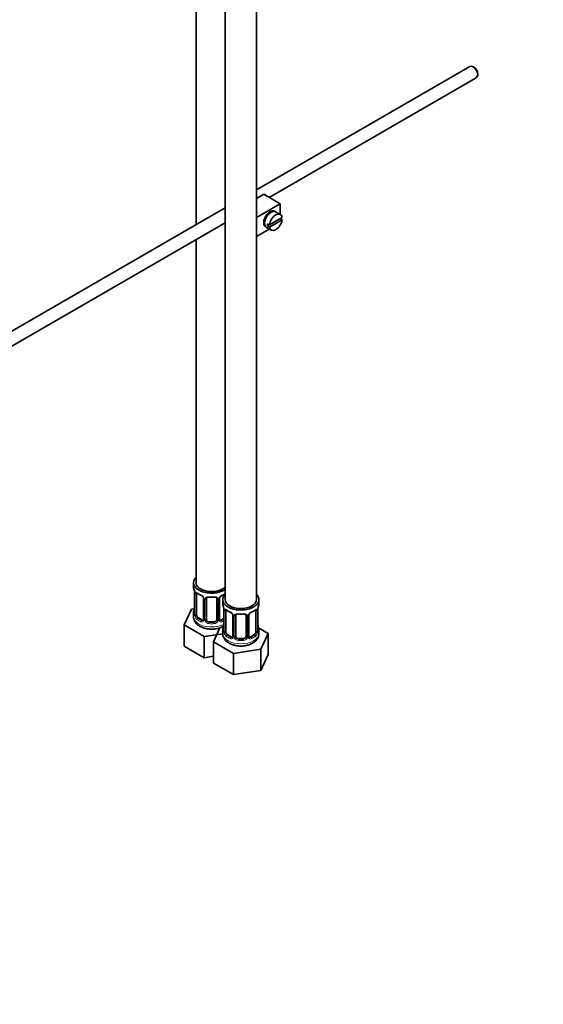
# Model space of a CAD drawing. Units: millimetres. Extents: x 0 to 1478, y 0 to 1758.
# Drawn here: x 202 to 405, y 0 to 380 of the extents above; entities that cross this region are included whole.
import ezdxf
from ezdxf import colors
from ezdxf.entities.mleader import LeaderData, LeaderLine
from ezdxf.math import Vec2, Vec3

# ---------------------------------------------------------------- set-up
doc = ezdxf.new("R2010")
doc.units = ezdxf.units.MM
doc.layers.add('DV5_Défaut', color=7, linetype='Continuous')
doc.layers.add('Défaut', color=7, linetype='Continuous')

# ---------------------------------------------------------------- blocks, each defined once
blk = doc.blocks.new('_DOT')
at = {"color": 0}
blk.add_line((0, 0), (-1, 0), dxfattribs=at)
at = {"color": 0, "const_width": 0.333}
blk.add_lwpolyline([(-0.1665, 0, 1), (0.1665, 0, 1)], format="xyb", close=True, dxfattribs=at)
blk = doc.blocks.new('SE4')
at = {"layer": 'DV5_Défaut', "color": 7, "linetype": 'Continuous', "lineweight": 35}
for p, q in [((281.77, 402.43), (281.77, 156.29)), ((293.77, 156.29), (293.77, 402.43)), ((293.8, 305.71), (293.8, 402.46)), ((270.45, 391.73), (270.45, 301.05)), ((376.25, 362.13), (293.8, 314.53)), ((377.92, 361.76), (377.5, 362.01)), ((298.75, 311.62), (378.75, 357.8)), ((379.27, 358.95), (379.27, 359.44)), ((296.61, 312.86), (293.8, 311.24)), ((296.61, 312.86), (302.97, 309.18)), ((302.97, 309.18), (293.77, 303.87)), ((294.04, 311.37), (293.8, 311.51)), ((302.97, 309.18), (302.97, 305.06)), ((281.77, 307.58), (186.08, 252.34)), ((299, 305.62), (298.65, 305.82)), ((303.02, 305.03), (301.19, 306.09)), ((188.57, 248), (281.77, 301.81)), ((296.65, 302.36), (297, 302.15)), ((298.82, 300.99), (298.12, 301.4)), ((298.82, 300.99), (298.12, 300.58)), ((298.12, 300.58), (298.82, 300.17)), ((303.72, 303.82), (298.82, 300.99)), ((298.82, 300.17), (303.72, 303)), ((303.72, 303), (303.02, 303.41)), ((298.76, 299.4), (293.77, 296.52)), ((297.69, 300.03), (299.52, 298.97)), ((270.45, 295.28), (270.45, 162.82)), ((293.8, 158.34), (293.8, 296.54)), ((269.45, 162.82), (269.45, 161.35)), ((269.91, 158.83), (269.91, 150.76)), ((270.66, 150.43), (270.66, 158.5)), ((273.4, 156.72), (273.4, 148.66)), ((274.45, 148.57), (274.45, 156.63)), ((278.45, 156.63), (278.45, 148.57)), ((279.51, 148.66), (279.51, 156.72)), ((280.77, 156.29), (280.77, 154.82)), ((294.77, 154.82), (294.77, 156.29)), ((268.7, 152.61), (265.86, 146.49)), ((269.83, 152.78), (268.7, 152.61)), ((281.22, 152.3), (281.22, 144.23)), ((294.32, 144.23), (294.32, 152.3)), ((269.45, 151), (269.45, 149.76)), ((272.78, 148.39), (271.36, 149.21)), ((281.22, 149.02), (280.13, 148.39)), ((281.97, 143.9), (281.97, 151.96)), ((284.71, 150.19), (284.71, 142.13)), ((285.77, 142.04), (285.77, 150.1)), ((289.77, 150.1), (289.77, 142.04)), ((290.82, 142.13), (290.82, 150.19)), ((293.57, 151.96), (293.57, 143.9)), ((265.86, 146.49), (273.62, 142.01)), ((265.86, 138.32), (265.86, 146.49)), ((277.45, 147.75), (275.45, 147.75)), ((279.71, 145.42), (277.17, 139.96)), ((298.36, 143.23), (294.6, 145.41)), ((273.62, 142.01), (280.81, 143.12)), ((273.62, 133.84), (273.62, 142.01)), ((280.77, 144.47), (280.77, 143.23)), ((284.09, 141.86), (282.68, 142.68)), ((288.77, 141.22), (286.77, 141.22)), ((292.86, 142.68), (291.45, 141.86)), ((294.77, 143.23), (294.77, 144.47)), ((295.53, 137.12), (298.36, 143.23)), ((298.36, 135.07), (298.36, 143.23)), ((265.86, 138.32), (273.62, 133.84)), ((277.17, 139.96), (284.93, 135.48)), ((277.17, 131.79), (277.17, 139.96)), ((284.93, 135.48), (295.53, 137.12)), ((295.53, 128.95), (295.53, 137.12)), ((273.62, 133.84), (277.17, 134.4)), ((284.93, 127.31), (284.93, 135.48)), ((295.53, 128.95), (298.36, 135.07)), ((277.17, 131.79), (284.93, 127.31)), ((284.93, 127.31), (295.53, 128.95))]:
    blk.add_line(p, q, dxfattribs=at)
at = {"layer": 'DV5_Défaut', "color": 7, "linetype": 'Continuous', "lineweight": 18}
for p, q in [((269.93, 158.74), (269.93, 150.68)), ((270.05, 150.52), (270.05, 158.59)), ((273.64, 156.51), (273.64, 148.45)), ((273.91, 148.38), (273.91, 156.45)), ((279, 156.45), (279, 148.38)), ((279.27, 148.45), (279.27, 156.51)), ((281.25, 152.21), (281.25, 144.15)), ((294.29, 144.15), (294.29, 152.21)), ((271.36, 149.21), (271.13, 149.08)), ((272.78, 148.39), (272.55, 148.26)), ((280.13, 148.39), (280.36, 148.26)), ((281.36, 143.99), (281.36, 152.05)), ((284.95, 149.98), (284.95, 141.92)), ((285.23, 141.85), (285.23, 149.91)), ((290.31, 149.91), (290.31, 141.85)), ((290.58, 141.92), (290.58, 149.98)), ((294.18, 152.05), (294.18, 143.99)), ((275.45, 147.75), (275.45, 147.56)), ((277.45, 147.75), (277.45, 147.56)), ((282.68, 142.68), (282.45, 142.54)), ((284.09, 141.86), (283.86, 141.73)), ((286.77, 141.22), (286.77, 141.03)), ((288.77, 141.22), (288.77, 141.03)), ((291.45, 141.86), (291.67, 141.73)), ((292.86, 142.68), (293.09, 142.54))]:
    blk.add_line(p, q, dxfattribs=at)
at = {"layer": 'DV5_Défaut', "color": 7, "linetype": 'Continuous', "lineweight": 35}
for centre, radius, start, end in [((255.28, 156.55), 14.86, 10.7478, 16.3941), ((267.3, 158.83), 2.61, 0.0522, 10.1596), ((274.99, 164.14), 6.75, 232.5634, 247.3664), ((271.68, 156.22), 1.83, 27.7626, 67.1037), ((272.81, 156.75), 0.591, 357.3895, 32.7985), ((280.13, 156.75), 0.614, 147.9705, 182.1682), ((281.24, 156.2), 1.85, 113.0988, 152.0213), ((277.87, 164.24), 6.86, 292.7499, 304.844), ((255.28, 155.81), 14.86, 343.6059, 349.2522), ((267.79, 153.49), 2.11, 349.5035, 0.9683), ((266.6, 150.02), 14.86, 10.7478, 16.3941), ((278.61, 152.29), 2.61, 0.0522, 10.1596), ((286.3, 157.61), 6.75, 232.5634, 247.3664), ((289.18, 157.71), 6.86, 292.7499, 307.3203), ((296.43, 152.34), 2.11, 169.5049, 180.9692), ((308.94, 150.02), 14.86, 163.606, 169.2521), ((268.91, 150.71), 0.993, 346.0608, 3.184), ((273.15, 148.55), 0.235, 280.0742, 342.5654), ((280.08, 148.94), 0.735, 217.7306, 239.862), ((279.76, 148.61), 0.251, 166.7855, 223.4909), ((283, 149.69), 1.83, 27.7626, 67.1037), ((284.12, 150.22), 0.591, 357.3895, 32.7985), ((291.44, 150.22), 0.614, 147.9705, 182.1682), ((292.55, 149.67), 1.85, 113.0988, 152.0213), ((266.6, 149.28), 14.86, 343.6059, 349.2522), ((279.11, 146.96), 2.11, 349.5035, 0.9683), ((296.96, 147), 2.64, 180.065, 190.561), ((308.94, 149.28), 14.86, 190.7479, 196.394), ((280.22, 144.18), 0.993, 346.0608, 3.184), ((284.46, 142.02), 0.235, 280.0742, 342.5654), ((291.39, 142.41), 0.735, 217.7306, 239.862), ((291.08, 142.08), 0.251, 166.7855, 223.4909), ((295.26, 144.18), 0.942, 176.3672, 194.4419)]:
    blk.add_arc(centre, radius, start, end, dxfattribs=at)
at = {"layer": 'DV5_Défaut', "color": 7, "linetype": 'Continuous', "lineweight": 18}
for centre, radius, start, end in [((266.38, 158.7), 3.55, 0.6583, 9.9884), ((271.15, 158.63), 1.11, 160.4927, 182.2972), ((271.34, 155.8), 2.5, 29.8198, 66.9998), ((272.48, 156.49), 1.16, 1.0203, 28.275), ((274.7, 156.46), 0.785, 144.9712, 180.8641), ((278.21, 156.46), 0.785, 359.1311, 35.0336), ((280.43, 156.49), 1.16, 151.7186, 178.9861), ((281.57, 155.8), 2.5, 113.0004, 150.18), ((277.69, 152.17), 3.55, 0.6583, 9.9884), ((282.46, 152.1), 1.11, 160.4927, 182.2972), ((293.07, 152.1), 1.1, 357.6841, 19.526), ((297.84, 152.17), 3.55, 170.0079, 179.3454), ((268.64, 150.64), 1.29, 343.3385, 1.8084), ((272.94, 150.55), 2.89, 180.5093, 191.9483), ((272.4, 150.3), 2.32, 188.7542, 226.8152), ((272.83, 148.95), 0.746, 247.8303, 300.0717), ((272.86, 148.43), 0.779, 325.2937, 1.0277), ((275.01, 148.4), 1.1, 180.837, 209.4908), ((277.9, 148.4), 1.1, 330.5042, 359.168), ((280.05, 148.43), 0.779, 178.9659, 214.7127), ((280.08, 148.94), 0.735, 239.862, 292.8078), ((282.65, 149.27), 2.5, 29.8198, 66.9998), ((283.79, 149.96), 1.16, 1.0203, 28.275), ((286.01, 149.93), 0.785, 144.9712, 180.8641), ((289.53, 149.93), 0.785, 359.1311, 35.0336), ((291.74, 149.96), 1.16, 151.7186, 178.9861), ((292.89, 149.27), 2.5, 113.0004, 150.18), ((272.76, 148.61), 0.972, 242.8666, 320.2121), ((275.54, 148.73), 1.72, 210.2871, 265.0453), ((275.63, 148.76), 1.21, 206.8319, 261.5389), ((277.28, 148.75), 1.2, 278.249, 333.3802), ((277.37, 148.73), 1.72, 274.9548, 329.7127), ((280.15, 148.61), 0.972, 219.7872, 297.134), ((279.95, 144.11), 1.29, 343.3385, 1.8084), ((284.25, 144.02), 2.89, 180.5093, 191.9483), ((283.71, 143.77), 2.32, 188.7542, 226.8152), ((284.07, 142.08), 0.972, 242.8666, 320.2121), ((284.14, 142.42), 0.746, 247.8303, 300.0717), ((284.18, 141.9), 0.779, 325.2937, 1.0277), ((286.32, 141.87), 1.1, 180.837, 209.4908), ((286.86, 142.19), 1.72, 210.2871, 265.0453), ((286.95, 142.23), 1.21, 206.8319, 261.5389), ((288.6, 142.22), 1.2, 278.249, 333.3802), ((288.68, 142.19), 1.72, 274.9548, 329.7127), ((289.21, 141.87), 1.1, 330.5042, 359.168), ((291.36, 141.9), 0.779, 178.9659, 214.7127), ((291.47, 142.08), 0.972, 219.7872, 297.134), ((291.39, 142.41), 0.735, 239.862, 292.8078), ((291.83, 143.77), 2.32, 313.1842, 351.2464), ((291.28, 144.02), 2.89, 348.0493, 359.4931), ((295.58, 144.11), 1.29, 178.1771, 196.676)]:
    blk.add_arc(centre, radius, start, end, dxfattribs=at)
at = {"layer": 'DV5_Défaut', "color": 7, "linetype": 'Continuous', "lineweight": 35}
for centre, major_axis, ratio, start_param, end_param in [((377.5, 359.97), (-1.25, 2.17), 0.57735, 3.141593, 6.283185), ((377.92, 360.21), (0.95, -1.65), 0.57735, 0.785398, 2.356194), ((291.3, 306.12), (-2.6, 0), 0.57735, 2.817285, 3.419839), ((299.08, 303.26), (-1.75, -3.03), 0.57735, 3.040405, 6.283185), ((299.44, 303.06), (1.75, 3.03), 0.57735, 0, 3.141593), ((301.27, 302), (-1.75, -3.03), 0.57735, 2.499542, 5.35444), ((298.02, 303.87), (1.25, 2.17), 0.57735, 0, 0.141897), ((298.02, 303.87), (1.25, 2.17), 0.57735, 6.141288, 6.283185), ((298.02, 303.87), (1.7, 2.94), 0.57735, -0.389872, -0.267297), ((298.02, 303.87), (1.25, 2.17), 0.57735, 2.999696, 3.28349), ((298.02, 303.87), (1.7, 2.94), 0.57735, 3.408889, 3.531465), ((300.57, 302.4), (-1.75, -3.03), 0.57735, 5.35444, 5.641135), ((301.27, 302), (1.75, 3.03), 0.57735, 2.499542, 5.35444), ((299.08, 303.26), (-1.75, -3.03), 0.57735, 0, 0.101188), ((276.45, 162.82), (7, 0), 0.57735, 2.600493, 5.57432), ((276.45, 161.35), (7, 0), 0.57735, 3.141593, 3.293694), ((276.45, 162.82), (6, 0), 0.57735, 3.141593, 5.800212), ((271.36, 158.09), (-0.5, 0.866), 0.57735, 0.338885, 0.785398), ((272.55, 158.28), (0.156, 0.368), 0.483207, 3.141114, 3.163678), ((275.45, 156.63), (-1, 0), 0.816497, 6.158604, 6.283185), ((275.45, 157.59), (0.035, 0.398), 0.123712, 3.145433, 3.762557), ((276.45, 161.03), (6.6, 0), 0.57735, 4.560288, 4.86449), ((277.45, 157.59), (-0.035, 0.398), 0.123712, 2.520628, 3.122356), ((287.77, 156.29), (7, 0), 0.57735, 2.600493, 6.283185), ((287.77, 156.29), (6, 0), 0.57735, 3.141593, 6.283185), ((287.77, 156.29), (7, 0), 0.57735, 0, 0.531162), ((270.25, 152.96), (0.395, -0.063), 0.166114, 2.853764, 3.653865), ((287.77, 154.82), (7, 0), 0.57735, 3.141593, 3.293694), ((282.68, 151.56), (-0.5, 0.866), 0.57735, 0.338885, 0.785398), ((292.86, 151.56), (0.5, 0.866), 0.57735, 5.497787, 5.9443), ((287.77, 154.82), (-7, 0), 0.57735, 2.989492, 3.141593), ((276.45, 151), (7, 0), 0.57735, 2.989492, 3.293694), ((270.31, 150.76), (0.4, 0), 0.57735, 3.118333, 3.141593), ((271.36, 150.02), (-0.5, 0.866), 0.57735, 0.785398, 1.231911), ((271.36, 150.02), (0.5, -0.866), 0.57735, 4.373504, 5.497787), ((272.78, 149.21), (-0.5, 0.866), 0.57735, 2.356194, 3.141593), ((275.45, 148.57), (1, 0), 0.816497, 3.141593, 3.588106), ((277.45, 148.57), (1, 0), 0.816497, 5.836672, 6.283185), ((280.13, 149.21), (0.5, 0.866), 0.57735, 3.141593, 3.926991), ((283.86, 151.75), (0.156, 0.368), 0.483207, 3.141114, 3.163678), ((286.77, 150.1), (-1, 0), 0.816497, 6.158604, 6.283185), ((286.77, 151.06), (0.035, 0.398), 0.123712, 3.145433, 3.762557), ((287.77, 154.5), (6.6, 0), 0.57735, 4.560288, 4.86449), ((288.77, 151.06), (-0.035, 0.398), 0.123712, 2.520628, 3.122356), ((275.45, 148.57), (-1, 0), 0.816497, 0.446513, 1.570796), ((276.45, 151.33), (-6.6, 0), 0.57735, 1.418695, 1.722897), ((277.45, 148.57), (1, 0), 0.816497, 4.712389, 5.836672), ((287.77, 144.47), (7, 0), 0.57735, 2.989492, 3.293694), ((281.57, 146.43), (0.395, -0.063), 0.166114, 2.853764, 3.653865), ((293.97, 146.43), (-0.395, -0.063), 0.166114, 2.62932, 3.429422), ((287.77, 144.47), (-7, 0), 0.57735, 2.989492, 3.293694), ((281.62, 144.23), (0.4, 0), 0.57735, 3.118333, 3.141593), ((282.68, 143.49), (-0.5, 0.866), 0.57735, 0.785398, 1.231911), ((282.68, 143.49), (0.5, -0.866), 0.57735, 4.373504, 5.497787), ((284.09, 142.68), (-0.5, 0.866), 0.57735, 2.356194, 3.141593), ((286.77, 142.04), (1, 0), 0.816497, 3.141593, 3.588106), ((286.77, 142.04), (1, 0), 0.816497, 3.588106, 4.712389), ((287.77, 144.8), (-6.6, 0), 0.57735, 1.418695, 1.722897), ((288.77, 142.04), (1, 0), 0.816497, 4.712389, 5.836672), ((288.77, 142.04), (1, 0), 0.816497, 5.836672, 6.283185), ((291.45, 142.68), (0.5, 0.866), 0.57735, 3.141593, 3.926991), ((292.86, 143.49), (0.5, 0.866), 0.57735, 3.926991, 5.051274), ((292.86, 143.49), (0.5, 0.866), 0.57735, 5.051274, 5.497787), ((293.92, 144.23), (-0.4, 0), 0.57735, 3.141593, 3.162539)]:
    blk.add_ellipse(centre, major_axis=major_axis, ratio=ratio, start_param=start_param, end_param=end_param, dxfattribs=at)
at = {"layer": 'DV5_Défaut', "color": 7, "linetype": 'Continuous', "lineweight": 18}
for centre, major_axis, ratio, start_param, end_param in [((270.31, 158.83), (0.4, 0), 0.57735, 3.135627, 3.513239), ((270.41, 158.68), (0.4, 0), 0.57735, 3.555344, 5.371005), ((270.47, 159.1), (0.373, -0.146), 0.85055, 3.855675, 5.740852), ((276.45, 161.35), (-7, 0), 0.57735, 0.633297, 0.937499), ((271.13, 159.1), (0.247, 0.314), 0.658162, 2.44473, 3.142145), ((272.55, 158.28), (0.156, 0.368), 0.483207, 2.29088, 3.141114), ((273.67, 157.25), (0.359, 0.176), 0.358003, 3.117268, 4.05706), ((273.8, 156.72), (0.4, 0), 0.57735, 3.130683, 4.298637), ((274.06, 156.66), (0.4, 0), 0.57735, 4.340743, 6.156403), ((274.19, 157.12), (-0.332, 0.222), 0.641506, 1.587428, 3.143086), ((276.45, 161.35), (-7, 0), 0.57735, 1.418695, 1.722897), ((275.45, 157.59), (0.035, 0.398), 0.123712, 2.191761, 3.145433), ((277.45, 157.59), (-0.035, 0.398), 0.123712, 3.122356, 4.091425), ((278.72, 157.12), (0.332, 0.222), 0.641506, 3.145891, 4.695758), ((278.85, 156.66), (-0.4, 0), 0.57735, 0.126783, 1.942443), ((279.11, 156.72), (-0.4, 0), 0.57735, 1.984548, 3.154125), ((279.24, 157.25), (-0.359, 0.176), 0.358003, 2.226125, 3.16107), ((280.36, 158.28), (-0.156, 0.368), 0.483207, 3.122928, 3.992305), ((276.45, 161.35), (7, 0), 0.57735, -0.937499, -0.708865), ((281.62, 152.3), (0.4, 0), 0.57735, 3.135627, 3.513239), ((281.78, 152.57), (0.373, -0.146), 0.85055, 3.855675, 5.740852), ((287.77, 154.82), (-7, 0), 0.57735, 0.633297, 0.937499), ((282.45, 152.57), (0.247, 0.314), 0.658162, 2.44473, 3.142145), ((287.77, 154.82), (7, 0), 0.57735, 5.345686, 5.649888), ((293.09, 152.57), (-0.247, 0.314), 0.658162, 3.141, 3.838456), ((293.75, 152.57), (-0.373, -0.146), 0.85055, 0.542333, 2.42751), ((293.92, 152.3), (-0.4, 0), 0.57735, 2.769946, 3.161374), ((276.45, 149.76), (7, 0), 0.57735, 3.141593, 5.462782), ((269.93, 151.58), (0.387, -0.103), 0.80707, 1.846723, 3.352676), ((269.93, 150.43), (-0.387, -0.103), 0.80707, 4.501306, 6.072102), ((276.45, 151.33), (6.6, 0), 0.57735, 3.017713, 3.265472), ((270.25, 150.35), (0.381, -0.123), 0.86268, 3.130423, 3.728142), ((270.31, 150.76), (0.4, 0), 0.57735, 3.141593, 3.513239), ((270.41, 150.62), (-0.4, 0), 0.57735, 0.413752, 2.229412), ((270.47, 150.05), (-0.392, -0.078), 0.178244, 0.357599, 2.242775), ((271.13, 148.75), (-0.247, -0.314), 0.658162, 4.015526, 5.586322), ((276.45, 151), (-7, 0), 0.57735, 0.633297, 0.937499), ((276.45, 151.33), (-6.6, 0), 0.57735, 0.633297, 0.937499), ((273.67, 148.2), (0.333, -0.222), 0.670791, 3.120498, 4.652076), ((273.8, 148.66), (0.4, 0), 0.57735, 3.141593, 4.298637), ((274.06, 148.6), (-0.4, 0), 0.57735, 1.19915, 3.01481), ((278.85, 148.6), (0.4, 0), 0.57735, 3.268375, 5.084035), ((279.11, 148.66), (-0.4, 0), 0.57735, 1.984548, 3.141593), ((279.24, 148.2), (-0.333, -0.222), 0.670791, 1.631109, 3.171227), ((276.45, 151.33), (6.6, 0), 0.57735, -0.937499, -0.764308), ((281.73, 152.15), (0.4, 0), 0.57735, 3.555344, 5.371005), ((283.86, 151.75), (0.156, 0.368), 0.483207, 2.29088, 3.141114), ((284.98, 150.72), (0.359, 0.176), 0.358003, 3.117268, 4.05706), ((285.11, 150.19), (0.4, 0), 0.57735, 3.130683, 4.298637), ((285.37, 150.13), (0.4, 0), 0.57735, 4.340743, 6.156403), ((285.51, 150.59), (-0.332, 0.222), 0.641506, 1.587428, 3.143086), ((287.77, 154.82), (-7, 0), 0.57735, 1.418695, 1.722897), ((286.77, 151.06), (0.035, 0.398), 0.123712, 2.191761, 3.145433), ((288.77, 151.06), (-0.035, 0.398), 0.123712, 3.122356, 4.091425), ((290.03, 150.59), (0.332, 0.222), 0.641506, 3.145891, 4.695758), ((290.17, 150.13), (-0.4, 0), 0.57735, 0.126783, 1.942443), ((290.42, 150.19), (-0.4, 0), 0.57735, 1.984548, 3.154125), ((290.55, 150.72), (-0.359, 0.176), 0.358003, 2.226125, 3.16107), ((291.67, 151.75), (-0.156, 0.368), 0.483207, 3.122928, 3.992305), ((293.81, 152.15), (-0.4, 0), 0.57735, 0.912181, 2.727841), ((272.55, 147.93), (-0.156, -0.368), 0.483207, 3.861676, 5.432473), ((274.19, 148.07), (-0.355, -0.185), 0.387288, 0.98259, 2.867767), ((275.45, 147.24), (-0.035, -0.398), 0.123712, 3.762557, 5.333353), ((276.45, 151), (7, 0), 0.57735, 4.560288, 4.86449), ((277.45, 147.24), (0.035, -0.398), 0.123712, 0.949832, 2.520628), ((278.72, 148.07), (0.355, -0.185), 0.387288, 3.415419, 5.300595), ((280.36, 147.93), (0.156, -0.368), 0.483207, 0.850713, 2.421509), ((276.45, 151), (7, 0), 0.57735, -0.937499, -0.822198), ((281.24, 145.05), (0.387, -0.103), 0.80707, 1.846723, 3.352676), ((287.77, 144.8), (6.6, 0), 0.57735, 3.017713, 3.265472), ((294.29, 145.05), (-0.387, -0.103), 0.80707, 2.93051, 4.436462), ((287.77, 144.8), (-6.6, 0), 0.57735, 3.017713, 3.265472), ((287.77, 143.23), (7, 0), 0.57735, 3.141593, 6.283185), ((281.24, 143.9), (-0.387, -0.103), 0.80707, 4.501306, 6.072102), ((281.57, 143.82), (0.381, -0.123), 0.86268, 3.130423, 3.728142), ((281.62, 144.23), (0.4, 0), 0.57735, 3.141593, 3.513239), ((281.73, 144.08), (-0.4, 0), 0.57735, 0.413752, 2.229412), ((281.78, 143.51), (-0.392, -0.078), 0.178244, 0.357599, 2.242775), ((282.45, 142.22), (-0.247, -0.314), 0.658162, 4.015526, 5.586322), ((287.77, 144.47), (-7, 0), 0.57735, 0.633297, 0.937499), ((287.77, 144.8), (-6.6, 0), 0.57735, 0.633297, 0.937499), ((283.86, 141.4), (-0.156, -0.368), 0.483207, 3.861676, 5.432473), ((284.98, 141.67), (0.333, -0.222), 0.670791, 3.120498, 4.652076), ((285.11, 142.13), (0.4, 0), 0.57735, 3.141593, 4.298637), ((285.37, 142.07), (-0.4, 0), 0.57735, 1.19915, 3.01481), ((285.51, 141.54), (-0.355, -0.185), 0.387288, 0.98259, 2.867767), ((286.77, 140.71), (-0.035, -0.398), 0.123712, 3.762557, 5.333353), ((288.77, 140.71), (0.035, -0.398), 0.123712, 0.949832, 2.520628), ((290.03, 141.54), (0.355, -0.185), 0.387288, 3.415419, 5.300595), ((290.17, 142.07), (0.4, 0), 0.57735, 3.268375, 5.084035), ((290.42, 142.13), (-0.4, 0), 0.57735, 1.984548, 3.141593), ((290.55, 141.67), (-0.333, -0.222), 0.670791, 1.631109, 3.171227), ((287.77, 144.8), (6.6, 0), 0.57735, 5.345686, 5.649888), ((291.67, 141.4), (0.156, -0.368), 0.483207, 0.850713, 2.421509), ((287.77, 144.47), (7, 0), 0.57735, 5.345686, 5.649888), ((293.09, 142.22), (0.247, -0.314), 0.658162, 0.696863, 2.267659), ((293.75, 143.51), (0.392, -0.078), 0.178244, 4.04041, 5.925586), ((293.81, 144.08), (0.4, 0), 0.57735, 4.053773, 5.869434), ((293.92, 144.23), (-0.4, 0), 0.57735, 2.769946, 3.141593), ((294.29, 143.9), (0.387, -0.103), 0.80707, 0.211083, 1.781879), ((293.97, 143.82), (-0.381, -0.123), 0.86268, 2.555043, 3.150719), ((287.77, 144.47), (7, 0), 0.57735, 4.560288, 4.86449)]:
    blk.add_ellipse(centre, major_axis=major_axis, ratio=ratio, start_param=start_param, end_param=end_param, dxfattribs=at)
for points, knots in [([(270.11, 159), (270.14, 159.07), (270.17, 159.11), (270.26, 159.17), (270.32, 159.18), (270.44, 159.17), (270.5, 159.15), (270.65, 159.08), (270.73, 159.03), (270.81, 158.96)], [0, 0, 0, 0, 0.25, 0.25, 0.5, 0.5, 0.75, 0.75, 1, 1, 1, 1]), ([(274.05, 156.91), (274.12, 157), (274.2, 157.07), (274.39, 157.2), (274.49, 157.25), (274.73, 157.32), (274.85, 157.35), (275.12, 157.37), (275.25, 157.37), (275.39, 157.36)], [0, 0, 0, 0, 0.25, 0.25, 0.5, 0.5, 0.75, 0.75, 1, 1, 1, 1]), ([(277.52, 157.36), (277.65, 157.37), (277.79, 157.37), (278.05, 157.35), (278.18, 157.32), (278.41, 157.25), (278.52, 157.2), (278.71, 157.07), (278.79, 157), (278.85, 156.91)], [0, 0, 0, 0, 0.25, 0.25, 0.5, 0.5, 0.75, 0.75, 1, 1, 1, 1]), ([(281.42, 152.47), (281.45, 152.53), (281.49, 152.58), (281.58, 152.64), (281.63, 152.65), (281.75, 152.64), (281.82, 152.62), (281.96, 152.55), (282.04, 152.5), (282.13, 152.43)], [0, 0, 0, 0, 0.25, 0.25, 0.5, 0.5, 0.75, 0.75, 1, 1, 1, 1]), ([(293.41, 152.43), (293.49, 152.5), (293.57, 152.55), (293.72, 152.62), (293.79, 152.64), (293.91, 152.65), (293.96, 152.64), (294.05, 152.58), (294.09, 152.53), (294.12, 152.47)], [0, 0, 0, 0, 0.25, 0.25, 0.5, 0.5, 0.75, 0.75, 1, 1, 1, 1]), ([(269.88, 150.27), (269.86, 150.2), (269.83, 150.16), (269.77, 150.11), (269.73, 150.1), (269.67, 150.12), (269.64, 150.15), (269.58, 150.25), (269.56, 150.31), (269.54, 150.39)], [0, 0, 0, 0, 0.25, 0.25, 0.5, 0.5, 0.75, 0.75, 1, 1, 1, 1]), ([(270.73, 150.04), (270.74, 149.94), (270.76, 149.85), (270.81, 149.66), (270.84, 149.57), (270.94, 149.32), (271.03, 149.17), (271.13, 149.08)], [0, 0, 0, 0, 0.25, 0.25, 0.5, 0.5, 1, 1, 1, 1]), ([(285.37, 150.38), (285.43, 150.46), (285.51, 150.54), (285.7, 150.66), (285.81, 150.71), (286.04, 150.79), (286.17, 150.81), (286.43, 150.84), (286.57, 150.84), (286.71, 150.83)], [0, 0, 0, 0, 0.25, 0.25, 0.5, 0.5, 0.75, 0.75, 1, 1, 1, 1]), ([(288.83, 150.83), (288.97, 150.84), (289.1, 150.84), (289.37, 150.81), (289.5, 150.79), (289.73, 150.71), (289.84, 150.66), (290.02, 150.54), (290.11, 150.46), (290.17, 150.38)], [0, 0, 0, 0, 0.25, 0.25, 0.5, 0.5, 0.75, 0.75, 1, 1, 1, 1]), ([(281.19, 143.74), (281.17, 143.67), (281.14, 143.63), (281.08, 143.58), (281.05, 143.57), (280.98, 143.59), (280.95, 143.62), (280.9, 143.72), (280.87, 143.78), (280.85, 143.86)], [0, 0, 0, 0, 0.25, 0.25, 0.5, 0.5, 0.75, 0.75, 1, 1, 1, 1]), ([(282.04, 143.51), (282.05, 143.41), (282.07, 143.32), (282.12, 143.13), (282.15, 143.04), (282.25, 142.78), (282.34, 142.64), (282.45, 142.54)], [0, 0, 0, 0, 0.25, 0.25, 0.5, 0.5, 1, 1, 1, 1]), ([(293.09, 142.54), (293.14, 142.59), (293.19, 142.65), (293.28, 142.79), (293.32, 142.87), (293.42, 143.12), (293.47, 143.32), (293.5, 143.51)], [0, 0, 0, 0, 0.25, 0.25, 0.5, 0.5, 1, 1, 1, 1]), ([(294.69, 143.86), (294.67, 143.78), (294.64, 143.72), (294.58, 143.62), (294.55, 143.59), (294.49, 143.57), (294.46, 143.58), (294.4, 143.63), (294.37, 143.67), (294.34, 143.74)], [0, 0, 0, 0, 0.25, 0.25, 0.5, 0.5, 0.75, 0.75, 1, 1, 1, 1])]:
    blk.add_open_spline(points, degree=3, knots=knots, dxfattribs=at)
at = {"layer": 'DV5_Défaut', "color": 7, "linetype": 'Continuous', "lineweight": 35}
for points, knots in [([(270.71, 158.89), (270.71, 158.89), (270.71, 158.89), (270.76, 158.87), (270.84, 158.81), (270.89, 158.78)], [0, 0, 0, 0, 0.124519, 0.580892, 1, 1, 1, 1]), ([(274.53, 156.9), (274.54, 156.92), (274.58, 156.99), (274.74, 157.1), (275.03, 157.19), (275.29, 157.21), (275.41, 157.19), (275.42, 157.19)], [0, 0, 0, 0, 0.082913, 0.394263, 0.683469, 0.991828, 1, 1, 1, 1]), ([(277.49, 157.18), (277.53, 157.19), (277.68, 157.21), (277.96, 157.17), (278.23, 157.07), (278.36, 156.96), (278.39, 156.88), (278.4, 156.87)], [0, 0, 0, 0, 0.089684, 0.366166, 0.64535, 0.924491, 1, 1, 1, 1]), ([(282.02, 152.36), (282.02, 152.36), (282.02, 152.36), (282.08, 152.34), (282.16, 152.28), (282.2, 152.25)], [0, 0, 0, 0, 0.124519, 0.580892, 1, 1, 1, 1]), ([(293.33, 152.25), (293.36, 152.27), (293.43, 152.32), (293.5, 152.36), (293.52, 152.36), (293.52, 152.36)], [0, 0, 0, 0, 0.219296, 0.701581, 1, 1, 1, 1]), ([(269.49, 149.7), (269.5, 149.4), (269.52, 148.81), (269.93, 147.85), (270.59, 146.96), (271.5, 146.2), (272.66, 145.57), (274.01, 145.12), (275.5, 144.88), (277.04, 144.85), (278.55, 145.05), (279.92, 145.44), (280.62, 145.8), (280.99, 145.99)], [0, 0, 0, 0, 0.064194, 0.14816, 0.232783, 0.322076, 0.417522, 0.517015, 0.616947, 0.716669, 0.816877, 0.918362, 1, 1, 1, 1]), ([(269.88, 150.48), (269.87, 150.47), (269.87, 150.45), (269.87, 150.45), (269.87, 150.45)], [0, 0, 0, 0, 0.76102, 1, 1, 1, 1]), ([(285.84, 150.37), (285.85, 150.39), (285.89, 150.45), (286.05, 150.57), (286.35, 150.65), (286.61, 150.68), (286.73, 150.66), (286.73, 150.66)], [0, 0, 0, 0, 0.082913, 0.394263, 0.683469, 0.991828, 1, 1, 1, 1]), ([(288.8, 150.65), (288.85, 150.66), (289, 150.67), (289.27, 150.64), (289.54, 150.53), (289.67, 150.42), (289.71, 150.35), (289.71, 150.34)], [0, 0, 0, 0, 0.089684, 0.366166, 0.64535, 0.924491, 1, 1, 1, 1]), ([(280.8, 143.17), (280.81, 142.87), (280.83, 142.27), (281.24, 141.32), (281.9, 140.43), (282.82, 139.66), (283.97, 139.04), (285.33, 138.59), (286.82, 138.35), (288.36, 138.32), (289.87, 138.51), (291.23, 138.91), (291.94, 139.26), (292.3, 139.46)], [0, 0, 0, 0, 0.064194, 0.14816, 0.232783, 0.322076, 0.417522, 0.517015, 0.616947, 0.716669, 0.816877, 0.918362, 1, 1, 1, 1]), ([(281.19, 143.95), (281.19, 143.94), (281.18, 143.92), (281.18, 143.92), (281.18, 143.92)], [0, 0, 0, 0, 0.76102, 1, 1, 1, 1]), ([(292.3, 139.46), (292.55, 139.61), (293.08, 139.94), (293.85, 140.67), (294.44, 141.61), (294.75, 142.5), (294.73, 143.01), (294.72, 143.21)], [0, 0, 0, 0, 0.16014, 0.414521, 0.652649, 0.881089, 1, 1, 1, 1]), ([(294.36, 143.92), (294.36, 143.92), (294.35, 143.92), (294.35, 143.94), (294.35, 143.94)], [0, 0, 0, 0, 0.644886, 1, 1, 1, 1])]:
    blk.add_open_spline(points, degree=3, knots=knots, dxfattribs=at)
for points in [[(274.47, 156.73), (274.47, 156.81), (274.49, 156.87), (274.54, 156.9)], [(278.38, 156.9), (278.42, 156.86), (278.45, 156.78), (278.44, 156.65)], [(273.4, 148.66), (273.39, 148.53), (273.37, 148.45), (273.33, 148.43)], [(285.79, 150.2), (285.79, 150.28), (285.81, 150.33), (285.85, 150.36)], [(289.69, 150.37), (289.74, 150.33), (289.76, 150.25), (289.75, 150.12)], [(280.99, 145.99), (281.07, 146.04), (281.15, 146.09), (281.22, 146.13)], [(284.71, 142.13), (284.71, 142), (284.69, 141.92), (284.64, 141.9)]]:
    blk.add_open_spline(points, degree=3, dxfattribs=at)

msp = doc.modelspace()

# ---------------------------------------------------------------- block references
at = {"layer": 'Défaut'}
msp.add_blockref('SE4', (0, 0), dxfattribs=at)

# ---------------------------------------------------------------- leaders
at = {"layer": 'Défaut', "color": 7, "linetype": 'Continuous', "lineweight": 18}
ml = msp.add_multileader_mtext('Standard', dxfattribs=at)
ml.set_content('{\\pxsm0.9;\\fSolid Edge ISO|b1||i0||c0|p34;\\W1.;10/12/2018\\P}', color=256)
ml.set_leader_properties()
ml.set_arrow_properties(name='DOT')
ml.build(insert=Vec2(0, 0))
ml.multileader.update_dxf_attribs({"leader_type": 0, "dogleg_length": 0, "arrow_head_size": 12})
ctx = ml.context
ctx.base_point, ctx.char_height, ctx.arrow_head_size, ctx.landing_gap_size = Vec3(1390.41, 1750.71), 12, 12, 4.2
notes = []
notes.append((ctx, [(0, (0, 0, 0), (0, 0), (1, 0), 1, [])]))
ctx.mtext.insert = Vec3(1392.41, 1756.83)
for ctx, leaders in notes:
    for number, flags, end, landing, length, lines in leaders:
        leader = LeaderData()
        leader.index, (leader.has_last_leader_line, leader.has_dogleg_vector, leader.attachment_direction) = number, flags
        leader.last_leader_point, leader.dogleg_vector, leader.dogleg_length = Vec3(end), Vec3(landing), length
        for number, points, colour, breaks in lines:
            line = LeaderLine()
            line.index, line.vertices, line.color, line.breaks = number, Vec3.list(points), colors.encode_raw_color(colour), breaks
            leader.lines.append(line)
        ctx.leaders.append(leader)

doc.saveas('drawing.dxf')
